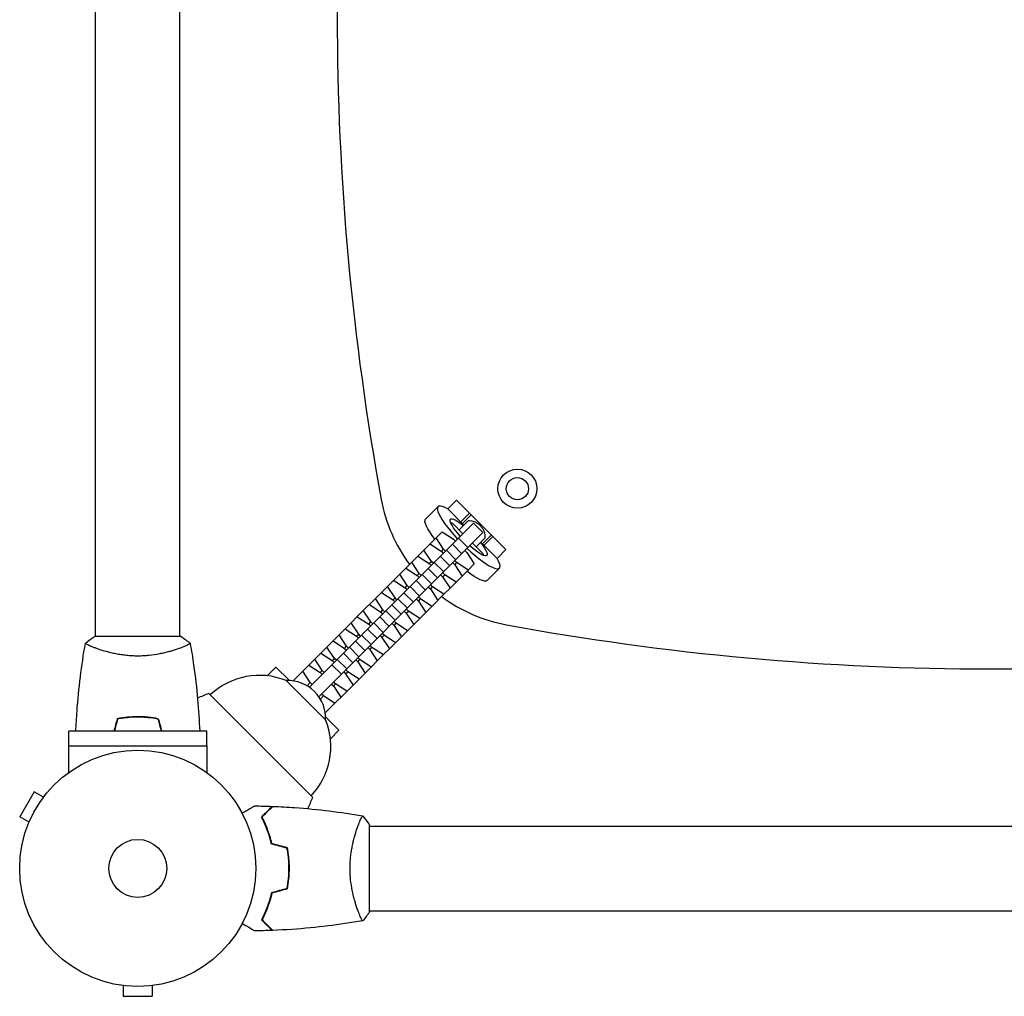
# Model space of a CAD drawing. Units: millimetres. Extents: x -5371 to 5369, y -5210 to 5217.
# Drawn here: x 3046 to 3488, y -2817 to -2379 of the extents above; entities that cross this region are included whole.
import ezdxf

# ---------------------------------------------------------------- set-up
doc = ezdxf.new("R2010")
doc.units = ezdxf.units.MM
doc.header["$LTSCALE"] = 20
doc.layers.add('2d', color=230, linetype='Continuous')

msp = doc.modelspace()

# ---------------------------------------------------------------- linework, layer by layer
at = {"layer": '2d'}
for p, q in [((3080.34, -1994.52, 0), (3080.3, -2655.52, 0)), ((3118.3, -2655.52, 0), (3118.34, -1994.52, 0)), ((3234.09, -2597.24, 0), (3228.55, -2602.77, 0)), ((3242.39, -2594.32, 0), (3238.48, -2598.23, 0)), ((3245.76, -2605.5, 0), (3238.48, -2598.23, 0)), ((3264.58, -2616.51, 0), (3242.39, -2594.32, 0)), ((3248.25, -2600.18, 0), (3244.34, -2604.09, 0)), ((3245.05, -2604.8, 0), (3248.96, -2600.89, 0)), ((3248.25, -2600.18, 0), (3248.96, -2600.89, 0)), ((3250.02, -2604.64, 0), (3229.71, -2624.94, 0)), ((3240.61, -2604.68, 0), (3245.3, -2609.36, 0)), ((3247.69, -2603.57, 0), (3243.6, -2607.66, 0)), ((3254.26, -2608.88, 0), (3250.02, -2604.64, 0)), ((3230.53, -2613.95, 0), (3233.24, -2611.23, 0)), ((3233.24, -2611.23, 0), (3235.97, -2608.51, 0)), ((3236.59, -2616.34, 0), (3233.24, -2611.23, 0)), ((3233.96, -2629.19, 0), (3254.26, -2608.88, 0)), ((3235.97, -2608.51, 0), (3241.07, -2611.85, 0)), ((3247.56, -2615.58, 0), (3243.32, -2611.34, 0)), ((3251.24, -2615.3, 0), (3255.33, -2611.21, 0)), ((3258.01, -2609.94, 0), (3254.1, -2613.85, 0)), ((3254.81, -2614.56, 0), (3258.72, -2610.65, 0)), ((3227.8, -2616.67, 0), (3230.53, -2613.95, 0)), ((3230.53, -2613.95, 0), (3235.63, -2617.29, 0)), ((3244.84, -2618.31, 0), (3240.59, -2614.06, 0)), ((3241.07, -2611.85, 0), (3241.94, -2612.72, 0)), ((3249.54, -2613.6, 0), (3254.23, -2618.29, 0)), ((3260.68, -2620.42, 0), (3253.4, -2613.14, 0)), ((3222.36, -2622.11, 0), (3225.09, -2619.39, 0)), ((3225.09, -2619.39, 0), (3227.8, -2616.67, 0)), ((3225.09, -2619.39, 0), (3230.19, -2622.73, 0)), ((3231.15, -2621.78, 0), (3227.8, -2616.67, 0)), ((3239.4, -2623.75, 0), (3235.15, -2619.5, 0)), ((3235.63, -2617.29, 0), (3236.59, -2616.34, 0)), ((3235.63, -2617.29, 0), (3236.5, -2618.16, 0)), ((3237.45, -2617.2, 0), (3236.59, -2616.34, 0)), ((3242.12, -2621.02, 0), (3237.88, -2616.78, 0)), ((3246.18, -2616.96, 0), (3247.05, -2617.83, 0)), ((3247.05, -2617.83, 0), (3250.39, -2622.93, 0)), ((3260.68, -2620.42, 0), (3264.58, -2616.51, 0)), ((3219.65, -2624.83, 0), (3222.36, -2622.11, 0)), ((3225.71, -2627.22, 0), (3222.36, -2622.11, 0)), ((3230.19, -2622.73, 0), (3231.15, -2621.78, 0)), ((3230.19, -2622.73, 0), (3231.06, -2623.6, 0)), ((3232.02, -2622.64, 0), (3231.15, -2621.78, 0)), ((3236.68, -2626.46, 0), (3232.44, -2622.22, 0)), ((3240.74, -2622.4, 0), (3241.61, -2623.27, 0)), ((3241.61, -2623.27, 0), (3242.56, -2622.31, 0)), ((3241.61, -2623.27, 0), (3244.95, -2628.37, 0)), ((3242.56, -2622.31, 0), (3241.7, -2621.45, 0)), ((3247.67, -2625.66, 0), (3242.56, -2622.31, 0)), ((3250.39, -2622.93, 0), (3247.67, -2625.66, 0)), ((3211.48, -2632.99, 0), (3216.92, -2627.55, 0)), ((3216.92, -2627.55, 0), (3219.65, -2624.83, 0)), ((3220.27, -2632.66, 0), (3216.92, -2627.55, 0)), ((3219.65, -2624.83, 0), (3224.75, -2628.17, 0)), ((3227, -2627.66, 0), (3224.27, -2630.38, 0)), ((3224.75, -2628.17, 0), (3225.71, -2627.22, 0)), ((3224.75, -2628.17, 0), (3225.62, -2629.04, 0)), ((3226.58, -2628.08, 0), (3225.71, -2627.22, 0)), ((3229.71, -2624.94, 0), (3227, -2627.66, 0)), ((3231.24, -2631.9, 0), (3227, -2627.66, 0)), ((3233.96, -2629.19, 0), (3229.71, -2624.94, 0)), ((3235.3, -2627.84, 0), (3236.17, -2628.71, 0)), ((3236.17, -2628.71, 0), (3237.12, -2627.75, 0)), ((3236.17, -2628.71, 0), (3239.51, -2633.81, 0)), ((3237.12, -2627.75, 0), (3236.26, -2626.89, 0)), ((3242.23, -2631.1, 0), (3237.12, -2627.75, 0)), ((3244.95, -2628.37, 0), (3242.23, -2631.1, 0)), ((3244.95, -2628.37, 0), (3247.67, -2625.66, 0)), ((3261.66, -2624.81, 0), (3256.13, -2630.35, 0)), ((3208.77, -2635.7, 0), (3211.48, -2632.99, 0)), ((3214.83, -2638.1, 0), (3211.48, -2632.99, 0)), ((3214.21, -2630.26, 0), (3219.31, -2633.61, 0)), ((3231.24, -2631.9, 0), (3217.64, -2645.51, 0)), ((3221.56, -2633.1, 0), (3218.83, -2635.82, 0)), ((3219.31, -2633.61, 0), (3220.27, -2632.66, 0)), ((3221.14, -2633.52, 0), (3220.27, -2632.66, 0)), ((3224.27, -2630.38, 0), (3221.56, -2633.1, 0)), ((3225.8, -2637.34, 0), (3221.56, -2633.1, 0)), ((3228.52, -2634.63, 0), (3224.27, -2630.38, 0)), ((3229.86, -2633.28, 0), (3230.73, -2634.15, 0)), ((3230.73, -2634.15, 0), (3231.68, -2633.19, 0)), ((3231.68, -2633.19, 0), (3230.82, -2632.32, 0)), ((3233.96, -2629.19, 0), (3231.24, -2631.9, 0)), ((3236.79, -2636.54, 0), (3231.68, -2633.19, 0)), ((3239.51, -2633.81, 0), (3242.23, -2631.1, 0)), ((3206.04, -2638.43, 0), (3208.77, -2635.7, 0)), ((3208.77, -2635.7, 0), (3213.87, -2639.05, 0)), ((3218.83, -2635.82, 0), (3216.12, -2638.54, 0)), ((3223.08, -2640.07, 0), (3218.83, -2635.82, 0)), ((3219.31, -2633.61, 0), (3220.18, -2634.48, 0)), ((3226.24, -2638.63, 0), (3225.38, -2637.76, 0)), ((3230.73, -2634.15, 0), (3234.08, -2639.25, 0)), ((3236.79, -2636.54, 0), (3231.35, -2641.98, 0)), ((3239.51, -2633.81, 0), (3236.79, -2636.54, 0)), ((3200.6, -2643.87, 0), (3206.04, -2638.43, 0)), ((3203.33, -2641.14, 0), (3208.44, -2644.49, 0)), ((3209.39, -2643.53, 0), (3206.04, -2638.43, 0)), ((3213.4, -2641.26, 0), (3210.68, -2643.97, 0)), ((3216.12, -2638.54, 0), (3213.4, -2641.26, 0)), ((3217.64, -2645.51, 0), (3213.4, -2641.26, 0)), ((3213.87, -2639.05, 0), (3214.83, -2638.1, 0)), ((3213.87, -2639.05, 0), (3214.74, -2639.92, 0)), ((3215.7, -2638.96, 0), (3214.83, -2638.1, 0)), ((3220.37, -2642.78, 0), (3216.12, -2638.54, 0)), ((3224.42, -2638.72, 0), (3225.29, -2639.59, 0)), ((3225.29, -2639.59, 0), (3226.24, -2638.63, 0)), ((3225.29, -2639.59, 0), (3228.64, -2644.69, 0)), ((3231.35, -2641.98, 0), (3225.91, -2647.42, 0)), ((3231.35, -2641.98, 0), (3226.24, -2638.63, 0)), ((3192.45, -2652.02, 0), (3200.6, -2643.87, 0)), ((3197.89, -2646.58, 0), (3203, -2649.93, 0)), ((3203.95, -2648.97, 0), (3200.6, -2643.87, 0)), ((3210.68, -2643.97, 0), (3202.52, -2652.14, 0)), ((3212.2, -2650.94, 0), (3207.96, -2646.7, 0)), ((3208.44, -2644.49, 0), (3209.39, -2643.53, 0)), ((3208.44, -2644.49, 0), (3209.3, -2645.36, 0)), ((3210.26, -2644.4, 0), (3209.39, -2643.53, 0)), ((3214.93, -2648.22, 0), (3210.68, -2643.97, 0)), ((3217.64, -2645.51, 0), (3214.93, -2648.22, 0)), ((3218.98, -2644.16, 0), (3219.85, -2645.03, 0)), ((3219.85, -2645.03, 0), (3220.81, -2644.07, 0)), ((3219.85, -2645.03, 0), (3223.2, -2650.13, 0)), ((3220.81, -2644.07, 0), (3219.94, -2643.2, 0)), ((3225.91, -2647.42, 0), (3220.81, -2644.07, 0)), ((3198.51, -2654.41, 0), (3195.16, -2649.31, 0)), ((3203, -2649.93, 0), (3203.95, -2648.97, 0)), ((3203, -2649.93, 0), (3203.86, -2650.8, 0)), ((3204.82, -2649.84, 0), (3203.95, -2648.97, 0)), ((3209.49, -2653.66, 0), (3205.24, -2649.41, 0)), ((3214.93, -2648.22, 0), (3206.76, -2656.38, 0)), ((3213.54, -2649.6, 0), (3214.41, -2650.47, 0)), ((3214.41, -2650.47, 0), (3215.37, -2649.51, 0)), ((3214.41, -2650.47, 0), (3217.76, -2655.57, 0)), ((3215.37, -2649.51, 0), (3214.5, -2648.64, 0)), ((3220.47, -2652.86, 0), (3215.37, -2649.51, 0)), ((3217.76, -2655.57, 0), (3225.91, -2647.42, 0)), ((3118.88, -2655.52, 0), (3079.88, -2655.52, 0)), ((3187.01, -2657.46, 0), (3189.73, -2654.75, 0)), ((3189.73, -2654.75, 0), (3192.45, -2652.02, 0)), ((3193.07, -2659.85, 0), (3189.73, -2654.75, 0)), ((3199.8, -2654.85, 0), (3191.64, -2663.02, 0)), ((3192.45, -2652.02, 0), (3197.56, -2655.37, 0)), ((3197.56, -2655.37, 0), (3198.51, -2654.41, 0)), ((3197.56, -2655.37, 0), (3198.42, -2656.24, 0)), ((3199.38, -2655.28, 0), (3198.51, -2654.41, 0)), ((3202.52, -2652.14, 0), (3199.8, -2654.85, 0)), ((3204.05, -2659.1, 0), (3199.8, -2654.85, 0)), ((3206.76, -2656.38, 0), (3202.52, -2652.14, 0)), ((3208.1, -2655.04, 0), (3208.97, -2655.9, 0)), ((3208.97, -2655.9, 0), (3209.93, -2654.95, 0)), ((3209.93, -2654.95, 0), (3209.06, -2654.08, 0)), ((3215.03, -2658.3, 0), (3209.93, -2654.95, 0)), ((3217.76, -2655.57, 0), (3215.03, -2658.3, 0)), ((3206.76, -2656.38, 0), (3180.64, -2682.5, 0)), ((3184.29, -2660.19, 0), (3187.01, -2657.46, 0)), ((3187.01, -2657.46, 0), (3192.12, -2660.81, 0)), ((3192.12, -2660.81, 0), (3193.07, -2659.85, 0)), ((3193.94, -2660.72, 0), (3193.07, -2659.85, 0)), ((3201.32, -2661.82, 0), (3197.08, -2657.58, 0)), ((3204.49, -2660.39, 0), (3203.62, -2659.52, 0)), ((3206.88, -2666.45, 0), (3215.03, -2658.3, 0)), ((3208.97, -2655.9, 0), (3212.32, -2661.01, 0)), ((3080.29, -2660.68, 0), (3080.29, -2660.68, 0)), ((3118.29, -2660.74, 0), (3118.29, -2660.74, 0)), ((3169.26, -2675.22, 0), (3181.57, -2662.9, 0)), ((3191.64, -2663.02, 0), (3176.4, -2678.26, 0)), ((3181.57, -2662.9, 0), (3184.29, -2660.19, 0)), ((3181.57, -2662.9, 0), (3186.68, -2666.25, 0)), ((3187.63, -2665.29, 0), (3184.29, -2660.19, 0)), ((3195.88, -2667.26, 0), (3191.64, -2663.02, 0)), ((3192.12, -2660.81, 0), (3192.98, -2661.68, 0)), ((3198.61, -2664.54, 0), (3194.36, -2660.29, 0)), ((3202.66, -2660.48, 0), (3203.53, -2661.34, 0)), ((3203.53, -2661.34, 0), (3204.49, -2660.39, 0)), ((3203.53, -2661.34, 0), (3206.88, -2666.45, 0)), ((3209.59, -2663.74, 0), (3204.49, -2660.39, 0)), ((3176.13, -2668.34, 0), (3181.24, -2671.69, 0)), ((3182.19, -2670.73, 0), (3178.85, -2665.63, 0)), ((3190.76, -2672.39, 0), (3186.51, -2668.14, 0)), ((3186.68, -2666.25, 0), (3187.63, -2665.29, 0)), ((3186.68, -2666.25, 0), (3187.54, -2667.11, 0)), ((3188.5, -2666.16, 0), (3187.63, -2665.29, 0)), ((3193.17, -2669.98, 0), (3188.92, -2665.73, 0)), ((3197.23, -2665.92, 0), (3198.09, -2666.78, 0)), ((3198.09, -2666.78, 0), (3199.05, -2665.83, 0)), ((3198.09, -2666.78, 0), (3201.44, -2671.89, 0)), ((3199.05, -2665.83, 0), (3198.18, -2664.96, 0)), ((3204.15, -2669.18, 0), (3199.05, -2665.83, 0)), ((3206.88, -2666.45, 0), (3204.15, -2669.18, 0)), ((3157.51, -2673.1, 0), (3161.39, -2669.22, 0)), ((3167.4, -2675.22, 0), (3161.39, -2669.22, 0)), ((3176.75, -2676.17, 0), (3173.41, -2671.07, 0)), ((3181.24, -2671.69, 0), (3182.19, -2670.73, 0)), ((3181.24, -2671.69, 0), (3182.1, -2672.55, 0)), ((3183.06, -2671.6, 0), (3182.19, -2670.73, 0)), ((3191.79, -2671.36, 0), (3192.65, -2672.22, 0)), ((3192.65, -2672.22, 0), (3193.61, -2671.27, 0)), ((3192.65, -2672.22, 0), (3196, -2677.33, 0)), ((3193.61, -2671.27, 0), (3192.74, -2670.4, 0)), ((3198.71, -2674.61, 0), (3193.61, -2671.27, 0)), ((3201.44, -2671.89, 0), (3198.71, -2674.61, 0)), ((3201.44, -2671.89, 0), (3204.15, -2669.18, 0)), ((3166, -2675.22, 0), (3183.68, -2692.9, 0)), ((3169.39, -2675.43, 0), (3169.26, -2675.22, 0)), ((3175.35, -2677.58, 0), (3176.75, -2676.17, 0)), ((3177.62, -2677.04, 0), (3176.75, -2676.17, 0)), ((3196, -2677.33, 0), (3183.68, -2689.64, 0)), ((3186.35, -2676.8, 0), (3187.21, -2677.66, 0)), ((3187.21, -2677.66, 0), (3188.17, -2676.71, 0)), ((3187.21, -2677.66, 0), (3190.56, -2682.77, 0)), ((3188.17, -2676.71, 0), (3187.3, -2675.84, 0)), ((3193.27, -2680.05, 0), (3188.17, -2676.71, 0)), ((3196, -2677.33, 0), (3198.71, -2674.61, 0)), ((3131.2, -2681.03, 0), (3177.87, -2727.7, 0)), ((3181.32, -2683.55, 0), (3182.73, -2682.15, 0)), ((3182.73, -2682.15, 0), (3181.86, -2681.28, 0)), ((3187.83, -2685.49, 0), (3182.73, -2682.15, 0)), ((3183.68, -2689.64, 0), (3183.47, -2689.51, 0)), ((3189.68, -2697.51, 0), (3183.68, -2691.5, 0)), ((3130.38, -2697.97, 0), (3068.38, -2697.97, 0)), ((3068.38, -2704.47, 0), (3068.38, -2697.97, 0)), ((3130.38, -2704.47, 0), (3130.38, -2697.97, 0)), ((3185.8, -2701.39, 0), (3189.68, -2697.51, 0)), ((3068.33, -2704.47, 0), (3130.44, -2704.47, 0)), ((3068.33, -2704.47, 0), (3068.33, -2716.57, 0)), ((3130.44, -2704.47, 0), (3130.44, -2716.57, 0)), ((3052.92, -2725.19, 0), (3046.42, -2736.45, 0)), ((3057.08, -2727.59, 0), (3052.92, -2725.19, 0)), ((3057.98, -2726.43, 0), (3058, -2726.39, 0)), ((3058, -2726.39, 0), (3058.01, -2726.39, 0)), ((3050.58, -2738.85, 0), (3046.42, -2736.45, 0)), ((3050, -2740.25, 0), (3050.03, -2740.21, 0)), ((3050, -2740.25, 0), (3050.01, -2740.25, 0)), ((3198.19, -2740.52, 0), (3198.19, -2740.52, 0)), ((3203.38, -2779.02, 0), (3203.38, -2740.02, 0)), ((3203.38, -2740.52, 0), (3760.38, -2740.52, 0)), ((3198.19, -2778.52, 0), (3198.19, -2778.52, 0)), ((3203.38, -2778.52, 0), (3760.38, -2778.52, 0)), ((3091.38, -2811.92, 0), (3091.38, -2811.91, 0)), ((3091.43, -2811.92, 0), (3091.38, -2811.92, 0)), ((3092.88, -2812.12, 0), (3092.88, -2816.92, 0)), ((3105.88, -2812.12, 0), (3105.88, -2816.92, 0)), ((3107.38, -2811.92, 0), (3107.33, -2811.92, 0)), ((3107.38, -2811.92, 0), (3107.38, -2811.91, 0)), ((3092.88, -2816.92, 0), (3105.88, -2816.92, 0))]:
    msp.add_line(p, q, dxfattribs=at)
for centre, radius in [((3269.75, -2589.15, 0), 8.75), ((3269.75, -2589.15, 0), 5), ((3099.38, -2759.52, 0), 53), ((3099.38, -2759.52, 0), 13)]:
    msp.add_circle(centre, radius, dxfattribs=at)
for centre, radius, start, end in [((4388.88, -2377.02, 0), 1200, 169.58044, 190.41956), ((3277.52, -2581.39, 0), 70, 190.4196, 216.6214), ((3277.52, -2581.39, 0), 70, 233.3786, 259.5804), ((3481.88, -1470.02, 0), 1200, 259.58044, 280.41956), ((3154.02, -2705.08, 0), 32.17, 68.1442, 133.446), ((3166.69, -2692.21, 0), 17, 357.6679, 92.3321), ((3243.9, -2959.06, 0), 300, 112.0651, 113.1037), ((3153.82, -2704.88, 0), 32.17, 316.554, 21.8558), ((2899.84, -2615, 0), 300, 336.8963, 337.9349)]:
    msp.add_arc(centre, radius, start, end, dxfattribs=at)
for major_axis, start_param, end_param in [((-13.79, 13.79), -0.635308, 1.416337), ((13.79, -13.79), -1.416337, 0.635308)]:
    msp.add_ellipse((3247.88, -2611.02, 0), major_axis=major_axis, ratio=0.207912, start_param=start_param, end_param=end_param, dxfattribs=at)
at = {"layer": '2d', "extrusion": (0, 0, -1)}
for centre, major_axis, start_param, end_param in [((3247.88, -2611.02, 0), (-8.13, 8.13), 0, 1.081998), ((3242.34, -2616.56, 0), (-13.79, 13.79), -1.020339, 0), ((3247.88, -2611.02, 0), (-8.13, 8.13), -1.306873, 0), ((3246.49, -2612.41, 0), (8.13, -8.13), -2.720127, -2.562957), ((3247.88, -2611.02, 0), (8.13, -8.13), -1.081998, 1.306873), ((3246.49, -2612.41, 0), (8.13, -8.13), -0.578636, -0.421466), ((3242.34, -2616.56, 0), (13.79, -13.79), 0, 1.020339)]:
    msp.add_ellipse(centre, major_axis=major_axis, ratio=0.207912, start_param=start_param, end_param=end_param, dxfattribs=at)
at = {"layer": '2d'}
for points, knots in [([(3255.33, -2611.21, 0), (3255.34, -2610.72, 0), (3255.3, -2610.24, 0), (3255.17, -2609.53, 0), (3255.12, -2609.29, 0), (3254.99, -2608.82, 0), (3254.91, -2608.58, 0), (3254.64, -2607.89, 0), (3254.41, -2607.44, 0), (3253.84, -2606.56, 0), (3253.51, -2606.15, 0), (3253.13, -2605.77, 0), (3252.75, -2605.39, 0), (3252.34, -2605.06, 0), (3251.69, -2604.64, 0), (3251.47, -2604.51, 0), (3251.01, -2604.28, 0), (3250.79, -2604.17, 0), (3250.09, -2603.9, 0), (3249.62, -2603.77, 0), (3248.66, -2603.6, 0), (3248.18, -2603.56, 0), (3247.69, -2603.57, 0)], [0.04264662, 0.04264662, 0.04264662, 0.04264662, 0.04422155, 0.04422155, 0.04500901, 0.04500901, 0.04579647, 0.04579647, 0.04737139, 0.04737139, 0.04894631, 0.04894631, 0.04894631, 0.05052812, 0.05052812, 0.05131902, 0.05131902, 0.05210992, 0.05210992, 0.05369172, 0.05369172, 0.05527353, 0.05527353, 0.05527353, 0.05527353]), ([(3075.88, -2658.52, 0), (3076.92, -2657.63, 0), (3078.09, -2656.73, 0), (3079.49, -2655.78, 0), (3079.69, -2655.65, 0), (3079.88, -2655.52, 0)], [0, 0, 0, 0, 4.405135, 4.405135, 5.108724, 5.108724, 5.108724, 5.108724]), ([(3071.6, -2697.97, 0), (3071.72, -2694.99, 0), (3071.89, -2692.01, 0), (3072.47, -2683.86, 0), (3072.97, -2678.7, 0), (3074.24, -2668.55, 0), (3074.99, -2663.55, 0), (3075.87, -2658.58, 0)], [0.982212, 0.982212, 0.982212, 0.982212, 10.001335, 10.001335, 25.652861, 25.652861, 40.904303, 40.904303, 40.904303, 40.904303]), ([(3099.38, -2664.25, 0), (3098.52, -2664.25, 0), (3097.66, -2664.23, 0), (3095.97, -2664.14, 0), (3095.13, -2664.07, 0), (3093.89, -2663.94, 0), (3093.48, -2663.89, 0), (3092.67, -2663.79, 0), (3092.26, -2663.73, 0), (3091.06, -2663.55, 0), (3090.28, -2663.42, 0), (3088.78, -2663.12, 0), (3088.05, -2662.96, 0), (3086.63, -2662.63, 0), (3085.94, -2662.45, 0), (3083.98, -2661.92, 0), (3082.79, -2661.54, 0), (3081.18, -2661, 0), (3080.67, -2660.81, 0), (3079.73, -2660.46, 0), (3079.29, -2660.29, 0), (3078.1, -2659.81, 0), (3077.45, -2659.52, 0), (3076.7, -2659.16, 0), (3076.5, -2659.05, 0), (3076.17, -2658.86, 0), (3076.05, -2658.78, 0), (3075.94, -2658.69, 0), (3075.91, -2658.66, 0), (3075.87, -2658.61, 0), (3075.87, -2658.59, 0), (3075.88, -2658.54, 0), (3075.88, -2658.52, 0), (3075.88, -2658.52, 0), (3075.88, -2658.52, 0), (3075.88, -2658.52, 0)], [0.16356818, 0.16356818, 0.16356818, 0.16356818, 0.1661247, 0.1661247, 0.16868122, 0.16868122, 0.16995948, 0.16995948, 0.17123774, 0.17123774, 0.17379425, 0.17379425, 0.17635077, 0.17635077, 0.17890729, 0.17890729, 0.18402032, 0.18402032, 0.18657684, 0.18657684, 0.18913336, 0.18913336, 0.19424639, 0.19424639, 0.19680291, 0.19680291, 0.19935943, 0.19935943, 0.20063769, 0.20063769, 0.20191595, 0.20191595, 0.20447247, 0.20447247, 0.20490292, 0.20490292, 0.20490292, 0.20490292]), ([(3122.88, -2658.52, 0), (3122.88, -2658.52, 0), (3122.88, -2658.52, 0), (3122.88, -2658.52, 0), (3122.89, -2658.54, 0), (3122.89, -2658.59, 0), (3122.89, -2658.61, 0), (3122.85, -2658.66, 0), (3122.82, -2658.69, 0), (3122.62, -2658.86, 0), (3122.29, -2659.05, 0), (3121.55, -2659.41, 0), (3121.26, -2659.54, 0), (3120.6, -2659.83, 0), (3120.24, -2659.98, 0), (3119.04, -2660.47, 0), (3118.1, -2660.82, 0), (3116.76, -2661.28, 0), (3116.48, -2661.37, 0), (3115.91, -2661.56, 0), (3115.62, -2661.65, 0), (3114.72, -2661.92, 0), (3114.1, -2662.1, 0), (3112.8, -2662.46, 0), (3112.13, -2662.63, 0), (3111.07, -2662.88, 0), (3110.71, -2662.96, 0), (3109.98, -2663.12, 0), (3109.6, -2663.2, 0), (3107.72, -2663.57, 0), (3106.14, -2663.81, 0), (3103.66, -2664.07, 0), (3102.81, -2664.14, 0), (3101.1, -2664.23, 0), (3100.25, -2664.25, 0), (3099.38, -2664.25, 0)], [0.12220864, 0.12220864, 0.12220864, 0.12220864, 0.12268837, 0.12268837, 0.12524335, 0.12524335, 0.12652085, 0.12652085, 0.12779834, 0.12779834, 0.13290832, 0.13290832, 0.13546331, 0.13546331, 0.1380183, 0.1380183, 0.14312827, 0.14312827, 0.14440577, 0.14440577, 0.14568326, 0.14568326, 0.14823825, 0.14823825, 0.15079324, 0.15079324, 0.15207073, 0.15207073, 0.15334823, 0.15334823, 0.15845821, 0.15845821, 0.16101319, 0.16101319, 0.16356818, 0.16356818, 0.16356818, 0.16356818]), ([(3122.89, -2658.58, 0), (3123.47, -2661.82, 0), (3123.98, -2665.07, 0), (3125.18, -2673.46, 0), (3125.78, -2678.61, 0), (3126.66, -2688.5, 0), (3126.97, -2693.23, 0), (3127.16, -2697.97, 0)], [0.059168, 0.059168, 0.059168, 0.059168, 10.001334, 10.001334, 25.653067, 25.653067, 39.980834, 39.980834, 39.980834, 39.980834]), ([(3099.38, -2691.48, 0), (3097.8, -2691.48, 0), (3096.25, -2691.56, 0), (3093.94, -2691.77, 0), (3093.17, -2691.87, 0), (3091.65, -2692.08, 0), (3090.9, -2692.21, 0), (3090.17, -2692.35, 0)], [0.009405818, 0.009405818, 0.009405818, 0.009405818, 0.01410835, 0.01410835, 0.016459616, 0.016459616, 0.018810883, 0.018810883, 0.018810883, 0.018810883]), ([(3099.38, -2691.68, 0), (3097.83, -2691.68, 0), (3096.3, -2691.75, 0), (3094.03, -2691.97, 0), (3093.28, -2692.05, 0), (3091.79, -2692.26, 0), (3091.05, -2692.38, 0), (3090.33, -2692.52, 0)], [0.009233803, 0.009233803, 0.009233803, 0.009233803, 0.013850802, 0.013850802, 0.016159301, 0.016159301, 0.0184678, 0.0184678, 0.0184678, 0.0184678]), ([(3108.6, -2692.35, 0), (3107.12, -2692.07, 0), (3105.62, -2691.85, 0), (3103.32, -2691.63, 0), (3102.54, -2691.57, 0), (3100.97, -2691.5, 0), (3100.17, -2691.48, 0), (3099.38, -2691.48, 0)], [0, 0, 0, 0, 0.004702909, 0.004702909, 0.007054363, 0.007054363, 0.009405818, 0.009405818, 0.009405818, 0.009405818]), ([(3108.43, -2692.52, 0), (3106.99, -2692.25, 0), (3105.51, -2692.04, 0), (3103.24, -2691.83, 0), (3102.48, -2691.77, 0), (3100.94, -2691.7, 0), (3100.16, -2691.68, 0), (3099.38, -2691.68, 0)], [0, 0, 0, 0, 0.004616902, 0.004616902, 0.006925353, 0.006925353, 0.009233803, 0.009233803, 0.009233803, 0.009233803]), ([(3146.21, -2734.71, 0), (3146.39, -2734.61, 0), (3146.56, -2734.51, 0), (3147.46, -2733.99, 0), (3148.14, -2733.59, 0), (3149.08, -2733.06, 0), (3149.37, -2732.88, 0), (3149.92, -2732.57, 0), (3150.17, -2732.42, 0), (3150.63, -2732.16, 0), (3150.83, -2732.04, 0), (3151.18, -2731.84, 0), (3151.33, -2731.76, 0), (3151.55, -2731.62, 0), (3151.63, -2731.58, 0), (3151.7, -2731.54, 0), (3151.71, -2731.54, 0), (3151.72, -2731.53, 0), (3151.72, -2731.53, 0), (3151.74, -2731.52, 0), (3151.75, -2731.51, 0), (3151.76, -2731.5, 0), (3151.77, -2731.5, 0), (3151.77, -2731.5, 0)], [0.00292306, 0.00292306, 0.00292306, 0.00292306, 0.00379004, 0.00379004, 0.00758008, 0.00758008, 0.0094751, 0.0094751, 0.01137012, 0.01137012, 0.01326514, 0.01326514, 0.01516016, 0.01516016, 0.01705518, 0.01705518, 0.01800269, 0.01800269, 0.0189502, 0.0189502, 0.02274024, 0.02274024, 0.02935902, 0.02935902, 0.02935902, 0.02935902]), ([(3154.89, -2736.48, 0), (3155.44, -2735.93, 0), (3155.95, -2735.42, 0), (3156.89, -2734.47, 0), (3157.32, -2734.04, 0), (3157.9, -2733.46, 0), (3158.09, -2733.28, 0), (3158.42, -2732.94, 0), (3158.58, -2732.79, 0), (3159, -2732.37, 0), (3159.22, -2732.15, 0), (3159.45, -2731.92, 0), (3159.51, -2731.86, 0), (3159.57, -2731.79, 0), (3159.59, -2731.78, 0), (3159.61, -2731.75, 0), (3159.62, -2731.74, 0), (3159.64, -2731.72, 0), (3159.65, -2731.71, 0), (3159.67, -2731.7, 0), (3159.67, -2731.69, 0), (3159.68, -2731.69, 0), (3159.68, -2731.69, 0), (3159.68, -2731.69, 0)], [0, 0, 0, 0, 0.0035063, 0.0035063, 0.0070126, 0.0070126, 0.00876575, 0.00876575, 0.0105189, 0.0105189, 0.0140252, 0.0140252, 0.01577835, 0.01577835, 0.01665493, 0.01665493, 0.0175315, 0.0175315, 0.02103781, 0.02103781, 0.02454411, 0.02454411, 0.0274484, 0.0274484, 0.0274484, 0.0274484]), ([(3155.13, -2736.52, 0), (3155.68, -2735.96, 0), (3156.2, -2735.45, 0), (3157.14, -2734.5, 0), (3157.58, -2734.07, 0), (3158.16, -2733.49, 0), (3158.34, -2733.31, 0), (3158.68, -2732.97, 0), (3158.84, -2732.81, 0), (3159.26, -2732.39, 0), (3159.48, -2732.17, 0), (3159.72, -2731.93, 0), (3159.78, -2731.87, 0), (3159.86, -2731.78, 0), (3159.89, -2731.76, 0), (3159.91, -2731.74, 0), (3159.93, -2731.72, 0), (3159.94, -2731.71, 0), (3159.94, -2731.7, 0), (3159.95, -2731.7, 0), (3159.95, -2731.7, 0), (3159.95, -2731.7, 0)], [0, 0, 0, 0, 0.00350666, 0.00350666, 0.00701332, 0.00701332, 0.00876665, 0.00876665, 0.01051997, 0.01051997, 0.01402663, 0.01402663, 0.01577996, 0.01577996, 0.01753329, 0.01753329, 0.02103995, 0.02103995, 0.02454661, 0.02454661, 0.02744921, 0.02744921, 0.02744921, 0.02744921]), ([(3159.95, -2731.7, 0), (3163.26, -2731.82, 0), (3166.57, -2732, 0), (3175.04, -2732.61, 0), (3180.2, -2733.11, 0), (3190.35, -2734.38, 0), (3195.35, -2735.13, 0), (3200.32, -2736.01, 0)], [0, 0, 0, 0, 10.001335, 10.001335, 25.652861, 25.652861, 40.904303, 40.904303, 40.904303, 40.904303]), ([(3159.38, -2748.59, 0), (3159.1, -2747.35, 0), (3158.78, -2746.18, 0), (3158.09, -2743.93, 0), (3157.72, -2742.87, 0), (3157.14, -2741.35, 0), (3156.94, -2740.86, 0), (3156.53, -2739.9, 0), (3156.33, -2739.43, 0), (3155.71, -2738.07, 0), (3155.29, -2737.24, 0), (3154.89, -2736.48, 0)], [0, 0, 0, 0, 0.00404294, 0.00404294, 0.00808588, 0.00808588, 0.01010735, 0.01010735, 0.01212882, 0.01212882, 0.01617176, 0.01617176, 0.01617176, 0.01617176]), ([(3159.55, -2748.43, 0), (3159.27, -2747.21, 0), (3158.96, -2746.06, 0), (3158.28, -2743.86, 0), (3157.91, -2742.81, 0), (3157.15, -2740.82, 0), (3156.75, -2739.87, 0), (3155.94, -2738.09, 0), (3155.53, -2737.27, 0), (3155.13, -2736.52, 0)], [0, 0, 0, 0, 0.00398181, 0.00398181, 0.00796362, 0.00796362, 0.01194542, 0.01194542, 0.01592723, 0.01592723, 0.01592723, 0.01592723]), ([(3194.65, -2759.52, 0), (3194.65, -2758.65, 0), (3194.67, -2757.8, 0), (3194.76, -2756.11, 0), (3194.83, -2755.27, 0), (3194.96, -2754.03, 0), (3195.01, -2753.62, 0), (3195.11, -2752.8, 0), (3195.17, -2752.4, 0), (3195.35, -2751.2, 0), (3195.48, -2750.42, 0), (3195.78, -2748.92, 0), (3195.94, -2748.19, 0), (3196.27, -2746.77, 0), (3196.45, -2746.08, 0), (3196.98, -2744.11, 0), (3197.36, -2742.92, 0), (3197.9, -2741.32, 0), (3198.09, -2740.81, 0), (3198.44, -2739.86, 0), (3198.61, -2739.43, 0), (3199.09, -2738.24, 0), (3199.38, -2737.59, 0), (3199.74, -2736.84, 0), (3199.85, -2736.64, 0), (3200.04, -2736.31, 0), (3200.12, -2736.19, 0), (3200.21, -2736.07, 0), (3200.24, -2736.05, 0), (3200.29, -2736.01, 0), (3200.31, -2736.01, 0), (3200.36, -2736.02, 0), (3200.38, -2736.02, 0), (3200.38, -2736.02, 0), (3200.38, -2736.02, 0), (3200.38, -2736.02, 0)], [0.16356818, 0.16356818, 0.16356818, 0.16356818, 0.1661247, 0.1661247, 0.16868122, 0.16868122, 0.16995948, 0.16995948, 0.17123774, 0.17123774, 0.17379425, 0.17379425, 0.17635077, 0.17635077, 0.17890729, 0.17890729, 0.18402032, 0.18402032, 0.18657684, 0.18657684, 0.18913336, 0.18913336, 0.19424639, 0.19424639, 0.19680291, 0.19680291, 0.19935943, 0.19935943, 0.20063769, 0.20063769, 0.20191595, 0.20191595, 0.20447247, 0.20447247, 0.20490292, 0.20490292, 0.20490292, 0.20490292]), ([(3200.38, -2736.02, 0), (3201.27, -2737.06, 0), (3202.17, -2738.23, 0), (3203.12, -2739.63, 0), (3203.25, -2739.82, 0), (3203.38, -2740.02, 0)], [0, 0, 0, 0, 4.405134, 4.405134, 5.108724, 5.108724, 5.108724, 5.108724]), ([(3167.22, -2759.52, 0), (3167.22, -2757.97, 0), (3167.15, -2756.44, 0), (3166.94, -2754.17, 0), (3166.85, -2753.42, 0), (3166.64, -2751.93, 0), (3166.52, -2751.19, 0), (3166.38, -2750.47, 0)], [0.009233803, 0.009233803, 0.009233803, 0.009233803, 0.013850802, 0.013850802, 0.016159301, 0.016159301, 0.0184678, 0.0184678, 0.0184678, 0.0184678]), ([(3167.42, -2759.52, 0), (3167.42, -2757.94, 0), (3167.35, -2756.38, 0), (3167.13, -2754.07, 0), (3167.03, -2753.31, 0), (3166.82, -2751.79, 0), (3166.69, -2751.04, 0), (3166.55, -2750.31, 0)], [0.009405818, 0.009405818, 0.009405818, 0.009405818, 0.01410835, 0.01410835, 0.016459616, 0.016459616, 0.018810883, 0.018810883, 0.018810883, 0.018810883]), ([(3166.38, -2768.57, 0), (3166.65, -2767.12, 0), (3166.86, -2765.65, 0), (3167.07, -2763.38, 0), (3167.13, -2762.62, 0), (3167.2, -2761.08, 0), (3167.22, -2760.29, 0), (3167.22, -2759.52, 0)], [0, 0, 0, 0, 0.004616902, 0.004616902, 0.006925353, 0.006925353, 0.009233803, 0.009233803, 0.009233803, 0.009233803]), ([(3166.55, -2768.73, 0), (3166.83, -2767.26, 0), (3167.05, -2765.76, 0), (3167.27, -2763.45, 0), (3167.33, -2762.68, 0), (3167.4, -2761.11, 0), (3167.42, -2760.31, 0), (3167.42, -2759.52, 0)], [0, 0, 0, 0, 0.004702909, 0.004702909, 0.007054363, 0.007054363, 0.009405818, 0.009405818, 0.009405818, 0.009405818]), ([(3200.38, -2783.02, 0), (3200.38, -2783.02, 0), (3200.38, -2783.02, 0), (3200.38, -2783.02, 0), (3200.36, -2783.02, 0), (3200.31, -2783.03, 0), (3200.29, -2783.02, 0), (3200.24, -2782.99, 0), (3200.21, -2782.96, 0), (3200.04, -2782.76, 0), (3199.85, -2782.43, 0), (3199.49, -2781.69, 0), (3199.36, -2781.4, 0), (3199.07, -2780.74, 0), (3198.92, -2780.37, 0), (3198.43, -2779.18, 0), (3198.08, -2778.24, 0), (3197.62, -2776.89, 0), (3197.53, -2776.62, 0), (3197.34, -2776.05, 0), (3197.25, -2775.76, 0), (3196.98, -2774.86, 0), (3196.8, -2774.24, 0), (3196.44, -2772.94, 0), (3196.27, -2772.27, 0), (3196.02, -2771.21, 0), (3195.94, -2770.85, 0), (3195.78, -2770.12, 0), (3195.7, -2769.74, 0), (3195.33, -2767.86, 0), (3195.09, -2766.28, 0), (3194.83, -2763.8, 0), (3194.76, -2762.95, 0), (3194.67, -2761.24, 0), (3194.65, -2760.38, 0), (3194.65, -2759.52, 0)], [0.12220864, 0.12220864, 0.12220864, 0.12220864, 0.12268837, 0.12268837, 0.12524335, 0.12524335, 0.12652085, 0.12652085, 0.12779834, 0.12779834, 0.13290832, 0.13290832, 0.13546331, 0.13546331, 0.1380183, 0.1380183, 0.14312827, 0.14312827, 0.14440577, 0.14440577, 0.14568326, 0.14568326, 0.14823825, 0.14823825, 0.15079324, 0.15079324, 0.15207073, 0.15207073, 0.15334823, 0.15334823, 0.15845821, 0.15845821, 0.16101319, 0.16101319, 0.16356818, 0.16356818, 0.16356818, 0.16356818]), ([(3159.38, -2770.45, 0), (3159.1, -2771.69, 0), (3158.78, -2772.86, 0), (3158.09, -2775.1, 0), (3157.72, -2776.17, 0), (3157.14, -2777.69, 0), (3156.94, -2778.18, 0), (3156.53, -2779.14, 0), (3156.33, -2779.61, 0), (3155.71, -2780.96, 0), (3155.29, -2781.8, 0), (3154.89, -2782.56, 0)], [0, 0, 0, 0, 0.00404294, 0.00404294, 0.00808588, 0.00808588, 0.01010735, 0.01010735, 0.01212882, 0.01212882, 0.01617176, 0.01617176, 0.01617176, 0.01617176]), ([(3159.55, -2770.61, 0), (3159.27, -2771.83, 0), (3158.96, -2772.98, 0), (3158.28, -2775.18, 0), (3157.91, -2776.23, 0), (3157.15, -2778.22, 0), (3156.75, -2779.17, 0), (3155.94, -2780.95, 0), (3155.53, -2781.77, 0), (3155.13, -2782.52, 0)], [0, 0, 0, 0, 0.00398181, 0.00398181, 0.00796362, 0.00796362, 0.01194542, 0.01194542, 0.01592723, 0.01592723, 0.01592723, 0.01592723]), ([(3154.89, -2782.56, 0), (3155.44, -2783.11, 0), (3155.95, -2783.62, 0), (3156.89, -2784.57, 0), (3157.32, -2785, 0), (3157.9, -2785.58, 0), (3158.09, -2785.76, 0), (3158.42, -2786.1, 0), (3158.58, -2786.25, 0), (3159, -2786.67, 0), (3159.22, -2786.89, 0), (3159.45, -2787.12, 0), (3159.51, -2787.18, 0), (3159.57, -2787.25, 0), (3159.59, -2787.26, 0), (3159.61, -2787.29, 0), (3159.62, -2787.29, 0), (3159.64, -2787.31, 0), (3159.65, -2787.33, 0), (3159.67, -2787.34, 0), (3159.67, -2787.34, 0), (3159.68, -2787.35, 0), (3159.68, -2787.35, 0), (3159.68, -2787.35, 0)], [0, 0, 0, 0, 0.0035063, 0.0035063, 0.0070126, 0.0070126, 0.00876575, 0.00876575, 0.0105189, 0.0105189, 0.0140252, 0.0140252, 0.01577835, 0.01577835, 0.01665493, 0.01665493, 0.0175315, 0.0175315, 0.02103781, 0.02103781, 0.02454411, 0.02454411, 0.0274484, 0.0274484, 0.0274484, 0.0274484]), ([(3155.13, -2782.52, 0), (3155.68, -2783.07, 0), (3156.2, -2783.59, 0), (3157.14, -2784.53, 0), (3157.58, -2784.97, 0), (3158.16, -2785.55, 0), (3158.34, -2785.73, 0), (3158.68, -2786.07, 0), (3158.84, -2786.23, 0), (3159.26, -2786.65, 0), (3159.48, -2786.87, 0), (3159.72, -2787.11, 0), (3159.78, -2787.17, 0), (3159.86, -2787.25, 0), (3159.89, -2787.28, 0), (3159.91, -2787.3, 0), (3159.93, -2787.32, 0), (3159.94, -2787.33, 0), (3159.94, -2787.33, 0), (3159.95, -2787.34, 0), (3159.95, -2787.34, 0), (3159.95, -2787.34, 0)], [0, 0, 0, 0, 0.00350666, 0.00350666, 0.00701332, 0.00701332, 0.00876665, 0.00876665, 0.01051997, 0.01051997, 0.01402663, 0.01402663, 0.01577996, 0.01577996, 0.01753329, 0.01753329, 0.02103995, 0.02103995, 0.02454661, 0.02454661, 0.02744921, 0.02744921, 0.02744921, 0.02744921]), ([(3200.32, -2783.03, 0), (3197.68, -2783.5, 0), (3195.04, -2783.93, 0), (3187.26, -2785.09, 0), (3182.12, -2785.71, 0), (3171.3, -2786.75, 0), (3165.63, -2787.13, 0), (3159.95, -2787.34, 0)], [0.059168, 0.059168, 0.059168, 0.059168, 8.148637, 8.148637, 23.800769, 23.800769, 40.962573, 40.962573, 40.962573, 40.962573]), ([(3151.77, -2787.54, 0), (3151.77, -2787.54, 0), (3151.76, -2787.53, 0), (3151.75, -2787.52, 0), (3151.74, -2787.52, 0), (3151.72, -2787.51, 0), (3151.72, -2787.51, 0), (3151.7, -2787.5, 0), (3151.69, -2787.49, 0), (3151.61, -2787.45, 0), (3151.53, -2787.4, 0), (3151.18, -2787.2, 0), (3150.82, -2786.99, 0), (3150.13, -2786.59, 0), (3149.88, -2786.45, 0), (3149.34, -2786.13, 0), (3149.05, -2785.97, 0), (3148.12, -2785.43, 0), (3147.45, -2785.04, 0), (3146.55, -2784.53, 0), (3146.38, -2784.43, 0), (3146.21, -2784.33, 0)], [0.03093242, 0.03093242, 0.03093242, 0.03093242, 0.03756195, 0.03756195, 0.04131815, 0.04131815, 0.04225719, 0.04225719, 0.04319624, 0.04319624, 0.04507434, 0.04507434, 0.04883054, 0.04883054, 0.05070863, 0.05070863, 0.05258673, 0.05258673, 0.05634293, 0.05634293, 0.05718798, 0.05718798, 0.05718798, 0.05718798])]:
    msp.add_open_spline(points, degree=3, knots=knots, dxfattribs=at)
for points in [[(3118.88, -2655.52, 0), (3120.3, -2656.45, 0), (3121.68, -2657.49, 0), (3122.88, -2658.52, 0)], [(3122.88, -2658.52, 0), (3122.88, -2658.52, 0), (3122.88, -2658.52, 0), (3122.88, -2658.52, 0)], [(3090.17, -2692.35, 0), (3089.66, -2694.22, 0), (3089.16, -2696.1, 0), (3088.66, -2697.97, 0)], [(3090.33, -2692.52, 0), (3089.84, -2694.34, 0), (3089.35, -2696.16, 0), (3088.87, -2697.97, 0)], [(3108.43, -2692.52, 0), (3108.92, -2694.34, 0), (3109.41, -2696.16, 0), (3109.9, -2697.97, 0)], [(3108.6, -2692.35, 0), (3109.1, -2694.22, 0), (3109.6, -2696.1, 0), (3110.1, -2697.97, 0)], [(3151.77, -2731.5, 0), (3154.4, -2731.53, 0), (3157.04, -2731.59, 0), (3159.68, -2731.69, 0)], [(3157.7, -2742.86, 0), (3157.77, -2742.84, 0), (3157.83, -2742.82, 0), (3157.9, -2742.8, 0)], [(3166.55, -2750.31, 0), (3164.22, -2749.68, 0), (3161.89, -2749.05, 0), (3159.55, -2748.43, 0)], [(3166.38, -2750.47, 0), (3164.05, -2749.84, 0), (3161.72, -2749.22, 0), (3159.38, -2748.59, 0)], [(3166.38, -2768.57, 0), (3164.05, -2769.2, 0), (3161.72, -2769.82, 0), (3159.38, -2770.45, 0)], [(3166.55, -2768.73, 0), (3164.22, -2769.36, 0), (3161.89, -2769.98, 0), (3159.55, -2770.61, 0)], [(3203.38, -2779.02, 0), (3202.45, -2780.44, 0), (3201.41, -2781.81, 0), (3200.38, -2783.02, 0)], [(3200.38, -2783.02, 0), (3200.38, -2783.02, 0), (3200.38, -2783.02, 0), (3200.38, -2783.02, 0)], [(3159.68, -2787.35, 0), (3157.04, -2787.45, 0), (3154.4, -2787.51, 0), (3151.77, -2787.54, 0)]]:
    msp.add_open_spline(points, degree=3, dxfattribs=at)

doc.saveas('drawing.dxf')
